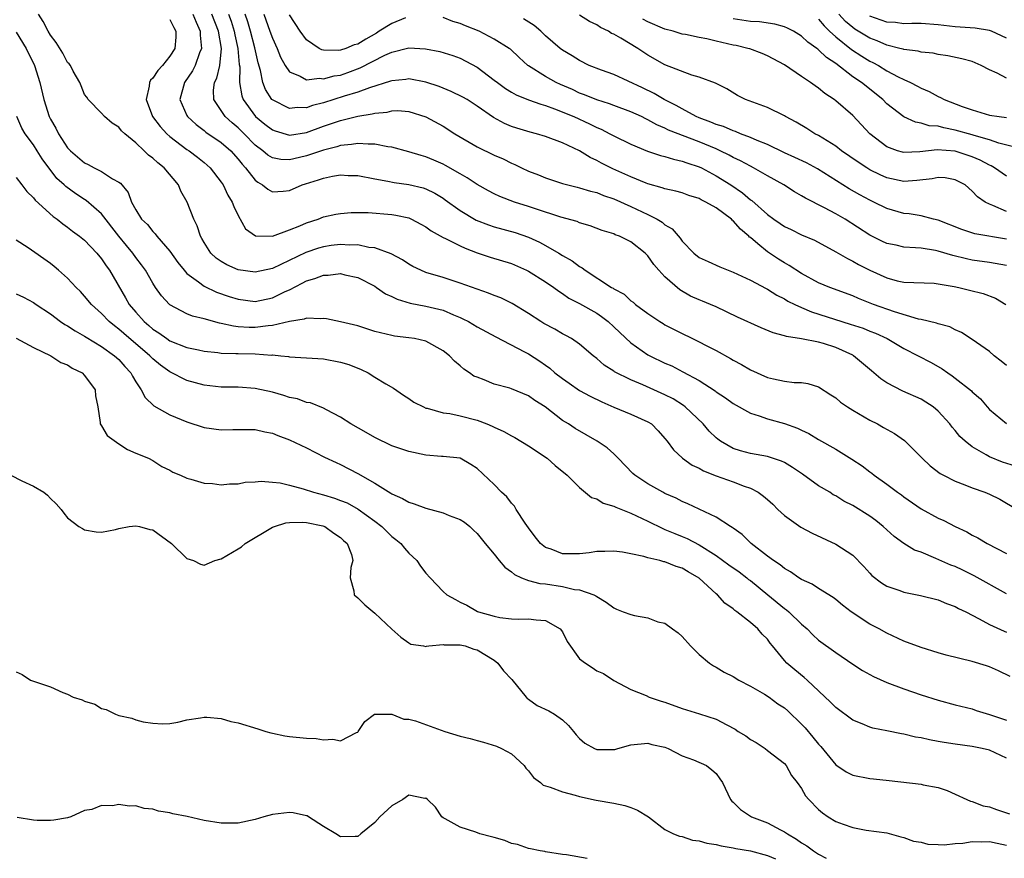
# Model space of a CAD drawing. Units: inches. Extents: x 2595000 to 2598000, y 1506000 to 1509000.
# Drawn here: x 2595425 to 2595541, y 1506054 to 1506152 of the extents above; entities that cross this region are included whole.
import ezdxf

# ---------------------------------------------------------------- set-up
doc = ezdxf.new("R2010")
doc.units = ezdxf.units.IN
doc.header["$MEASUREMENT"] = 0
doc.layers.add('LD25951506_2ft', color=111, linetype='Continuous')

msp = doc.modelspace()

# ---------------------------------------------------------------- linework, layer by layer
at = {"layer": 'LD25951506_2ft'}
for points, elevation in [([(2595541, 1506085.09), (2595537.22, 1506087.22), (2595535.88, 1506087.88), (2595535, 1506088.29), (2595534.48, 1506088.48), (2595532.74, 1506089.26), (2595531, 1506089.97), (2595530.24, 1506090.24), (2595529, 1506091), (2595527.84, 1506091.84), (2595526.57, 1506093), (2595525.69, 1506093.69), (2595525, 1506094.19), (2595523, 1506095.45), (2595521.97, 1506095.97), (2595521, 1506096.59), (2595520.72, 1506096.72), (2595520.3, 1506097), (2595519, 1506097.77), (2595517.11, 1506099.11), (2595515.92, 1506099.92), (2595515, 1506100.49), (2595514.66, 1506100.66), (2595513, 1506101.2), (2595511, 1506101.54), (2595509.86, 1506101.86), (2595509, 1506102.13), (2595507.49, 1506103), (2595507.21, 1506103.21), (2595507, 1506103.38), (2595506.17, 1506104.17), (2595505.46, 1506105), (2595503.38, 1506107), (2595503.17, 1506107.17), (2595501.94, 1506107.94), (2595501, 1506108.43), (2595498.41, 1506109.59), (2595497, 1506110.16), (2595495.1, 1506111.1), (2595495, 1506111.18), (2595493.89, 1506111.89), (2595493, 1506112.67), (2595492.59, 1506113), (2595491, 1506114.35), (2595490.05, 1506115), (2595489.38, 1506115.38), (2595489, 1506115.56), (2595488.09, 1506116.09), (2595486.79, 1506116.79), (2595486.45, 1506117), (2595485, 1506117.96), (2595483.1, 1506119.1), (2595481.76, 1506119.76), (2595481, 1506120.04), (2595480.34, 1506120.34), (2595479, 1506120.78), (2595477, 1506121.51), (2595475, 1506122.15), (2595473, 1506122.75), (2595472.39, 1506123), (2595471.46, 1506123.46), (2595471, 1506123.73), (2595470.24, 1506124.24), (2595468.92, 1506124.92), (2595467, 1506125.62), (2595466.32, 1506125.68), (2595465, 1506125.98), (2595464.04, 1506125.96), (2595463, 1506126.03), (2595461.89, 1506125.89), (2595461, 1506125.76), (2595460.41, 1506125.59), (2595458.91, 1506125.09), (2595455, 1506123.2), (2595453, 1506122.77), (2595451, 1506123.06), (2595449.65, 1506123.65), (2595449, 1506124.03), (2595448.42, 1506124.42), (2595447.79, 1506125), (2595447, 1506126.25), (2595446.74, 1506126.74), (2595446.58, 1506127), (2595446.21, 1506128.21), (2595445.81, 1506129), (2595445.01, 1506131), (2595444.29, 1506132.29), (2595443.99, 1506133), (2595442.34, 1506135), (2595441.58, 1506135.58), (2595441, 1506136.13), (2595440.5, 1506136.5), (2595440, 1506137), (2595439, 1506137.94), (2595437.7, 1506139), (2595437.34, 1506139.34), (2595437, 1506139.78), (2595436.23, 1506140.23), (2595435.33, 1506141), (2595435, 1506141.39), (2595433.41, 1506143), (2595433.27, 1506143.27), (2595433, 1506143.61), (2595432.61, 1506144.61), (2595432.43, 1506145), (2595431.68, 1506146.32), (2595431.34, 1506147), (2595431.2, 1506147.2), (2595431, 1506147.35), (2595430.44, 1506148.44), (2595429.68, 1506149.68), (2595429, 1506150.53), (2595428.73, 1506151), (2595428.14, 1506152.14), (2595427.6, 1506153)], 8202), ([(2595443, 1506152.38), (2595443.45, 1506151.45), (2595443.7, 1506151), (2595443.69, 1506150.31), (2595443.58, 1506149), (2595443, 1506148.08), (2595442.12, 1506147), (2595441.59, 1506146.41), (2595441, 1506145.51), (2595440.73, 1506145.27), (2595440.61, 1506145), (2595440.55, 1506144.56), (2595440.2, 1506143), (2595440.97, 1506141), (2595441.84, 1506139.84), (2595442.64, 1506139), (2595443, 1506138.68), (2595445, 1506137.17), (2595445.26, 1506137), (2595446.24, 1506136.24), (2595447, 1506135.62), (2595447.71, 1506135), (2595449, 1506133.32), (2595449.22, 1506133), (2595449.79, 1506131.79), (2595450.3, 1506131), (2595450.48, 1506130.48), (2595451, 1506129.41), (2595451.87, 1506127.87), (2595453.02, 1506127.02), (2595455, 1506127), (2595457, 1506127.73), (2595458.22, 1506128.22), (2595459, 1506128.56), (2595460.36, 1506129), (2595461, 1506129.25), (2595462.43, 1506129.57), (2595463, 1506129.67), (2595464.23, 1506129.77), (2595466.24, 1506129.76), (2595469, 1506129.53), (2595469.47, 1506129.47), (2595471, 1506129.13), (2595471.29, 1506129), (2595472.41, 1506128.41), (2595473, 1506128.08), (2595473.61, 1506127.61), (2595475, 1506126.84), (2595475.29, 1506126.71), (2595477, 1506125.85), (2595477.58, 1506125.58), (2595479, 1506125.06), (2595480.53, 1506124.53), (2595483, 1506123.78), (2595484.77, 1506123), (2595485, 1506122.89), (2595487, 1506121.64), (2595487.97, 1506121), (2595488.56, 1506120.56), (2595489, 1506120.29), (2595489.75, 1506119.75), (2595491, 1506119.12), (2595493, 1506117.98), (2595493.58, 1506117.58), (2595494.33, 1506117), (2595495, 1506116.39), (2595495.71, 1506115.71), (2595497, 1506114.51), (2595499, 1506113.11), (2595499.21, 1506113), (2595501, 1506112.14), (2595501.8, 1506111.8), (2595503.11, 1506111.11), (2595505, 1506110.08), (2595506.88, 1506108.88), (2595507, 1506108.77), (2595508.08, 1506108.08), (2595509, 1506107.39), (2595511, 1506106.26), (2595512.04, 1506105.96), (2595513, 1506105.61), (2595515, 1506105.05), (2595516.51, 1506104.51), (2595517, 1506104.26), (2595517.87, 1506103.87), (2595519, 1506103.2), (2595521, 1506102.05), (2595522.88, 1506100.88), (2595524.09, 1506100.09), (2595525, 1506099.39), (2595525.23, 1506099.23), (2595525.52, 1506099), (2595527, 1506097.97), (2595528.25, 1506097), (2595528.7, 1506096.7), (2595529, 1506096.46), (2595531, 1506095.08), (2595533, 1506093.98), (2595533.68, 1506093.68), (2595535, 1506092.99), (2595536.36, 1506092.36), (2595537, 1506091.99), (2595537.65, 1506091.65), (2595538.73, 1506091), (2595541, 1506089.83)], 8200), ([(2595445.7, 1506153), (2595446.06, 1506152.06), (2595446.56, 1506151), (2595446.56, 1506150.56), (2595446.71, 1506149), (2595446.48, 1506148.48), (2595445.95, 1506147), (2595445.64, 1506146.36), (2595444.69, 1506145), (2595444.18, 1506143), (2595445, 1506141.12), (2595445.06, 1506141), (2595446.06, 1506140.06), (2595447, 1506139.37), (2595447.2, 1506139.2), (2595449, 1506137.97), (2595450.12, 1506137), (2595451, 1506136.02), (2595451.45, 1506135.45), (2595451.86, 1506135), (2595453, 1506133.56), (2595453.31, 1506133.31), (2595453.86, 1506133), (2595454.49, 1506132.49), (2595455, 1506132.21), (2595456.28, 1506132.28), (2595457, 1506132.34), (2595458.48, 1506133), (2595458.87, 1506133.13), (2595460.41, 1506133.59), (2595461, 1506133.81), (2595462.03, 1506134.03), (2595463, 1506134.17), (2595463.88, 1506134.12), (2595465, 1506134.1), (2595467, 1506133.73), (2595468.54, 1506133.46), (2595469.29, 1506133.29), (2595471, 1506133.06), (2595472.65, 1506132.65), (2595473, 1506132.54), (2595474.03, 1506132.03), (2595475, 1506131.44), (2595475.26, 1506131.26), (2595477, 1506129.99), (2595478.89, 1506128.89), (2595480.33, 1506128.33), (2595481, 1506128.11), (2595483.43, 1506127.43), (2595485, 1506126.89), (2595486.29, 1506126.29), (2595487, 1506125.9), (2595488.56, 1506125), (2595489, 1506124.73), (2595490.11, 1506124.11), (2595491, 1506123.43), (2595491.28, 1506123.28), (2595491.64, 1506123), (2595494.74, 1506121), (2595494.91, 1506120.91), (2595495, 1506120.84), (2595496.2, 1506120.2), (2595497, 1506119.44), (2595497.26, 1506119.26), (2595497.56, 1506119), (2595499, 1506117.93), (2595500.39, 1506117), (2595500.77, 1506116.77), (2595501, 1506116.63), (2595502.07, 1506116.07), (2595505, 1506114.62), (2595505.81, 1506114.19), (2595507, 1506113.59), (2595508.67, 1506112.67), (2595509, 1506112.47), (2595509.97, 1506111.97), (2595511, 1506111.36), (2595513, 1506110.46), (2595513.71, 1506110.29), (2595515, 1506110.02), (2595516.13, 1506109.87), (2595517, 1506109.85), (2595517.75, 1506109.75), (2595519, 1506109.34), (2595520.44, 1506108.43), (2595521, 1506108.06), (2595521.57, 1506107.57), (2595522.39, 1506107), (2595523, 1506106.62), (2595525, 1506105.46), (2595525.88, 1506105), (2595526.6, 1506104.6), (2595527.87, 1506103.87), (2595529.05, 1506103.05), (2595531.12, 1506101), (2595532.08, 1506100.08), (2595533.22, 1506099.22), (2595533.61, 1506099), (2595535, 1506098.29), (2595536.13, 1506097.87), (2595537, 1506097.51), (2595538.49, 1506097), (2595539, 1506096.8), (2595540.21, 1506096.21), (2595542.27, 1506095)], 8198), ([(2595542.07, 1506100.07), (2595540.54, 1506100.54), (2595539, 1506101.14), (2595538.62, 1506101.38), (2595537, 1506102.33), (2595536.15, 1506103), (2595535.55, 1506103.55), (2595535, 1506104.25), (2595534.63, 1506104.63), (2595534.36, 1506105), (2595533, 1506106.52), (2595532.41, 1506107), (2595531.55, 1506107.55), (2595531, 1506107.89), (2595528.85, 1506108.85), (2595527, 1506109.82), (2595526.29, 1506110.29), (2595525.47, 1506111), (2595525.21, 1506111.21), (2595523.09, 1506113), (2595523, 1506113.05), (2595521, 1506113.97), (2595519.58, 1506114.42), (2595519, 1506114.59), (2595517.01, 1506114.99), (2595515.24, 1506115.24), (2595515, 1506115.34), (2595513.67, 1506115.67), (2595512.26, 1506116.26), (2595509.51, 1506117.51), (2595507, 1506118.71), (2595506.35, 1506119), (2595505.39, 1506119.39), (2595505, 1506119.54), (2595503.99, 1506119.99), (2595502.72, 1506120.72), (2595501, 1506122.24), (2595500.28, 1506123), (2595499.69, 1506123.69), (2595499, 1506124.7), (2595498.69, 1506125), (2595497, 1506126.35), (2595495.67, 1506127), (2595495.17, 1506127.17), (2595495, 1506127.26), (2595493.65, 1506127.65), (2595492.22, 1506128.22), (2595491, 1506128.57), (2595490.71, 1506128.71), (2595488.78, 1506129.22), (2595485.81, 1506130.19), (2595485, 1506130.47), (2595483.36, 1506131), (2595481.65, 1506131.65), (2595481, 1506131.96), (2595480.32, 1506132.32), (2595479, 1506133.06), (2595477.84, 1506133.84), (2595477, 1506134.31), (2595475.29, 1506135.29), (2595475, 1506135.44), (2595473.91, 1506135.91), (2595473, 1506136.28), (2595472.43, 1506136.43), (2595471, 1506136.86), (2595469, 1506137.42), (2595468.53, 1506137.47), (2595467, 1506137.79), (2595466.24, 1506137.76), (2595465, 1506137.86), (2595464.28, 1506137.72), (2595463, 1506137.62), (2595462.54, 1506137.46), (2595461, 1506137.08), (2595459, 1506136.4), (2595458.2, 1506136.2), (2595457, 1506135.94), (2595455.98, 1506135.98), (2595455, 1506136.17), (2595454.48, 1506136.48), (2595453.88, 1506137), (2595453, 1506137.67), (2595451.69, 1506139), (2595451, 1506139.68), (2595450.28, 1506140.28), (2595449.47, 1506141), (2595448.13, 1506143), (2595448.12, 1506144.12), (2595448.24, 1506145), (2595448.49, 1506145.51), (2595448.83, 1506147), (2595449.03, 1506149), (2595448.69, 1506151), (2595447.92, 1506153)], 8196), ([(2595449.88, 1506153), (2595450.18, 1506152.18), (2595450.54, 1506151), (2595450.6, 1506150.6), (2595450.97, 1506149), (2595451.12, 1506147.12), (2595451.18, 1506146.82), (2595451.17, 1506145), (2595451.43, 1506143.43), (2595451.59, 1506143), (2595453.03, 1506141.03), (2595454.12, 1506140.12), (2595455, 1506139.44), (2595455.32, 1506139.32), (2595457, 1506138.83), (2595459, 1506139.14), (2595461, 1506139.87), (2595463, 1506140.55), (2595465, 1506141.04), (2595466.69, 1506141.31), (2595467, 1506141.4), (2595468.46, 1506141.54), (2595469, 1506141.69), (2595469.71, 1506141.71), (2595471, 1506141.6), (2595472.97, 1506140.97), (2595475, 1506139.87), (2595476.37, 1506139), (2595479, 1506137.46), (2595481, 1506136.48), (2595482.04, 1506136.04), (2595483, 1506135.56), (2595483.4, 1506135.4), (2595484.2, 1506135), (2595485, 1506134.62), (2595486.17, 1506134.17), (2595487, 1506133.83), (2595489, 1506133.17), (2595489.6, 1506133), (2595490.72, 1506132.72), (2595491, 1506132.67), (2595492.27, 1506132.27), (2595493, 1506132.11), (2595493.78, 1506131.78), (2595495, 1506131.38), (2595497, 1506130.48), (2595499, 1506129.54), (2595500.07, 1506129), (2595500.65, 1506128.65), (2595501, 1506128.33), (2595501.84, 1506127.84), (2595502.77, 1506126.77), (2595503, 1506126.42), (2595504.37, 1506125), (2595505, 1506124.49), (2595506.04, 1506124.04), (2595507.41, 1506123.41), (2595508.42, 1506123), (2595509, 1506122.8), (2595511, 1506121.86), (2595512.86, 1506120.86), (2595513, 1506120.79), (2595514.09, 1506120.09), (2595515, 1506119.66), (2595515.4, 1506119.4), (2595516.2, 1506119), (2595517, 1506118.63), (2595518.15, 1506118.15), (2595522.71, 1506116.71), (2595524.22, 1506116.22), (2595525, 1506115.89), (2595525.65, 1506115.65), (2595527.04, 1506115), (2595529, 1506113.84), (2595530.67, 1506113), (2595532.2, 1506112.2), (2595533.48, 1506111.48), (2595534.12, 1506111), (2595534.65, 1506110.65), (2595535, 1506110.36), (2595536.9, 1506108.9), (2595537, 1506108.77), (2595537.96, 1506107.96), (2595538.74, 1506107), (2595539, 1506106.71), (2595541, 1506105.06)], 8194), ([(2595541, 1506111.84), (2595540.37, 1506112.37), (2595539.57, 1506113), (2595539, 1506113.5), (2595537, 1506114.9), (2595535.72, 1506115.72), (2595535, 1506116.04), (2595534.37, 1506116.37), (2595533, 1506116.74), (2595532.82, 1506116.82), (2595531, 1506117.25), (2595530.71, 1506117.29), (2595527.87, 1506118.13), (2595525.42, 1506119), (2595523.69, 1506119.69), (2595523, 1506120), (2595520.3, 1506121), (2595519, 1506121.54), (2595517, 1506122.61), (2595515.56, 1506123.56), (2595515, 1506123.86), (2595514.3, 1506124.3), (2595513, 1506125.17), (2595511.89, 1506126.11), (2595511, 1506126.84), (2595510.9, 1506126.9), (2595510.82, 1506127), (2595509.83, 1506127.83), (2595509, 1506128.81), (2595508.88, 1506128.88), (2595508.78, 1506129), (2595507, 1506130.3), (2595505.79, 1506131), (2595505.25, 1506131.25), (2595505, 1506131.4), (2595503.78, 1506131.78), (2595503, 1506132.06), (2595502.28, 1506132.28), (2595501, 1506132.56), (2595500.68, 1506132.68), (2595499, 1506133.14), (2595498.78, 1506133.22), (2595497, 1506133.94), (2595494.89, 1506134.89), (2595493.56, 1506135.56), (2595493, 1506135.88), (2595492.23, 1506136.23), (2595491, 1506137.01), (2595489, 1506137.92), (2595487, 1506138.68), (2595485.95, 1506139), (2595485.19, 1506139.19), (2595483.64, 1506139.64), (2595483, 1506139.86), (2595482.19, 1506140.19), (2595480.91, 1506140.91), (2595479, 1506142.24), (2595477.81, 1506143), (2595477.3, 1506143.3), (2595475.96, 1506143.96), (2595474.53, 1506144.53), (2595473, 1506145.04), (2595471, 1506145.41), (2595470.64, 1506145.36), (2595469, 1506145.21), (2595468.85, 1506145.15), (2595466.39, 1506144.39), (2595465, 1506143.88), (2595463.41, 1506143.41), (2595461, 1506142.63), (2595459.7, 1506142.3), (2595459, 1506142.05), (2595457.94, 1506142.06), (2595457, 1506141.96), (2595455, 1506142.95), (2595454.95, 1506143), (2595454.18, 1506144.19), (2595453.88, 1506145), (2595453.6, 1506146.4), (2595453.32, 1506147.32), (2595452.93, 1506149.07), (2595452.43, 1506151), (2595452.11, 1506152.11), (2595451.81, 1506153)], 8192), ([(2595453.99, 1506153), (2595454.72, 1506151), (2595455, 1506150.19), (2595455.57, 1506149), (2595455.97, 1506147.97), (2595456.5, 1506147), (2595457, 1506146.25), (2595458.26, 1506145.74), (2595459, 1506145.3), (2595460.51, 1506145.49), (2595461, 1506145.42), (2595462.23, 1506145.77), (2595463, 1506145.87), (2595463.84, 1506146.16), (2595465.3, 1506146.7), (2595468.19, 1506148.19), (2595469, 1506148.56), (2595471, 1506149.04), (2595472.96, 1506148.96), (2595474.64, 1506148.64), (2595476.15, 1506148.15), (2595477, 1506147.83), (2595479, 1506146.78), (2595481, 1506145.29), (2595481.36, 1506145), (2595482.31, 1506144.31), (2595483, 1506143.88), (2595483.55, 1506143.55), (2595485, 1506142.98), (2595486.45, 1506142.45), (2595487, 1506142.31), (2595488.07, 1506141.93), (2595490.32, 1506141), (2595492.15, 1506140.15), (2595493, 1506139.73), (2595493.52, 1506139.52), (2595494.54, 1506139), (2595495, 1506138.74), (2595497, 1506137.78), (2595498.97, 1506136.97), (2595500.46, 1506136.46), (2595501, 1506136.32), (2595502, 1506136), (2595503, 1506135.79), (2595503.57, 1506135.57), (2595505, 1506135.14), (2595505.29, 1506135), (2595507, 1506134.08), (2595508.7, 1506133), (2595510.07, 1506132.07), (2595511, 1506131.27), (2595511.17, 1506131.17), (2595513, 1506129.55), (2595513.76, 1506129), (2595514.5, 1506128.5), (2595515, 1506128.13), (2595515.77, 1506127.77), (2595517, 1506127.16), (2595518.52, 1506126.52), (2595521, 1506125.18), (2595522.37, 1506124.37), (2595523, 1506124.09), (2595523.69, 1506123.69), (2595525, 1506123.02), (2595527, 1506122.1), (2595528.22, 1506121.78), (2595529, 1506121.61), (2595532.52, 1506121.48), (2595533, 1506121.43), (2595534.89, 1506121.11), (2595535.42, 1506121), (2595536.69, 1506120.69), (2595538.28, 1506120.28), (2595539.72, 1506119.72), (2595540.94, 1506119)], 8190), ([(2595470.59, 1506152.59), (2595469, 1506151.92), (2595467.51, 1506151), (2595467.21, 1506150.79), (2595465.94, 1506150.06), (2595465, 1506149.49), (2595464.59, 1506149.41), (2595463.62, 1506149), (2595463, 1506148.79), (2595462.75, 1506148.75), (2595461, 1506148.78), (2595460.81, 1506148.81), (2595460.49, 1506149), (2595459, 1506150), (2595458.26, 1506151), (2595457, 1506152.93)], 8188), ([(2595541, 1506123.56), (2595539, 1506123.92), (2595537, 1506124.2), (2595536.33, 1506124.33), (2595534.72, 1506124.72), (2595533, 1506125.25), (2595532.69, 1506125.31), (2595531, 1506125.58), (2595530.35, 1506125.65), (2595529, 1506125.71), (2595528.07, 1506125.93), (2595527, 1506126.14), (2595526.41, 1506126.41), (2595525, 1506127.13), (2595522.09, 1506129), (2595521, 1506129.63), (2595519.68, 1506130.32), (2595517.45, 1506131.45), (2595517, 1506131.74), (2595516.18, 1506132.18), (2595514.92, 1506133), (2595513, 1506134.06), (2595511.36, 1506135), (2595511, 1506135.18), (2595509.83, 1506135.83), (2595509, 1506136.21), (2595508.5, 1506136.5), (2595507.48, 1506137), (2595507, 1506137.22), (2595505, 1506138.05), (2595501.42, 1506139.42), (2595501, 1506139.64), (2595500.04, 1506140.04), (2595499, 1506140.63), (2595498.74, 1506140.74), (2595498.23, 1506141), (2595497, 1506141.57), (2595495, 1506142.29), (2595494.49, 1506142.49), (2595493, 1506142.95), (2595491.57, 1506143.57), (2595491, 1506143.76), (2595490.16, 1506144.16), (2595488.76, 1506144.76), (2595488.27, 1506145), (2595487, 1506145.7), (2595485, 1506146.94), (2595484.92, 1506147), (2595483.92, 1506147.92), (2595482.89, 1506148.89), (2595482.76, 1506149), (2595481, 1506150.09), (2595479.23, 1506151), (2595477.64, 1506151.64), (2595477, 1506151.91), (2595476.15, 1506152.15), (2595475, 1506152.61)], 8188), ([(2595541, 1506126.63), (2595537.29, 1506127.29), (2595535.77, 1506127.77), (2595533, 1506128.88), (2595532.45, 1506129), (2595531, 1506129.37), (2595529.6, 1506129.6), (2595529, 1506129.64), (2595527, 1506130.23), (2595525.46, 1506131), (2595525, 1506131.21), (2595523.83, 1506131.83), (2595522.56, 1506132.56), (2595521.83, 1506133), (2595518.87, 1506134.87), (2595517.57, 1506135.57), (2595516.22, 1506136.22), (2595515, 1506136.76), (2595513, 1506137.73), (2595511.79, 1506138.21), (2595511, 1506138.57), (2595509.84, 1506139), (2595509.25, 1506139.25), (2595509, 1506139.32), (2595507.84, 1506139.84), (2595507, 1506140.08), (2595506.36, 1506140.36), (2595505, 1506140.86), (2595504.67, 1506141), (2595503, 1506141.9), (2595502.3, 1506142.3), (2595500.91, 1506143), (2595499.72, 1506143.72), (2595498.37, 1506144.37), (2595495, 1506145.92), (2595493.55, 1506146.45), (2595492.13, 1506147), (2595491, 1506147.56), (2595490.14, 1506148.14), (2595489, 1506148.78), (2595488.71, 1506149), (2595487, 1506150.48), (2595486.74, 1506150.74), (2595486.46, 1506151), (2595485.66, 1506151.66), (2595484.44, 1506152.44)], 8186), ([(2595541, 1506129.89), (2595539.41, 1506130.59), (2595539, 1506130.73), (2595538.51, 1506131), (2595537.61, 1506131.61), (2595537, 1506132.29), (2595536.15, 1506133), (2595535, 1506133.61), (2595533.82, 1506133.82), (2595533, 1506133.87), (2595532.29, 1506133.71), (2595530.49, 1506133.51), (2595529, 1506133.42), (2595527, 1506133.83), (2595526.19, 1506134.19), (2595525, 1506134.78), (2595524.64, 1506135), (2595523.65, 1506135.65), (2595521.68, 1506137), (2595521, 1506137.53), (2595519, 1506138.78), (2595518.55, 1506139), (2595517.61, 1506139.61), (2595516.36, 1506140.36), (2595515.13, 1506141), (2595515, 1506141.08), (2595513, 1506142.07), (2595510.43, 1506143), (2595509.48, 1506143.48), (2595508.24, 1506144.24), (2595507, 1506144.88), (2595506.93, 1506144.93), (2595505, 1506145.64), (2595504.13, 1506145.87), (2595501, 1506147.08), (2595499, 1506148.2), (2595498.51, 1506148.51), (2595497.8, 1506149), (2595495.82, 1506150.18), (2595495, 1506150.65), (2595494.75, 1506150.75), (2595494.38, 1506151), (2595493.44, 1506151.44), (2595493, 1506151.74), (2595492.14, 1506152.14), (2595491, 1506152.9)], 8184), ([(2595541, 1506134.01), (2595539.6, 1506135), (2595539.23, 1506135.23), (2595539, 1506135.33), (2595537.92, 1506135.92), (2595537, 1506136.3), (2595535, 1506136.94), (2595532.89, 1506137.11), (2595530.86, 1506136.86), (2595529, 1506136.79), (2595528.83, 1506136.83), (2595528.23, 1506137), (2595527, 1506137.45), (2595524.99, 1506139), (2595523, 1506141.14), (2595521, 1506142.86), (2595520.82, 1506143), (2595519.71, 1506143.71), (2595519, 1506144.33), (2595518.59, 1506144.59), (2595518.04, 1506145), (2595517, 1506145.72), (2595515, 1506147.05), (2595513, 1506148.11), (2595512.39, 1506148.39), (2595510.93, 1506148.93), (2595510.71, 1506149), (2595509.32, 1506149.33), (2595509, 1506149.38), (2595507, 1506149.83), (2595505.9, 1506150.1), (2595505, 1506150.26), (2595503.39, 1506150.61), (2595503, 1506150.67), (2595501.94, 1506151), (2595501, 1506151.25), (2595499, 1506152.09), (2595498.4, 1506152.4)], 8182), ([(2595542.76, 1506137.24), (2595540.12, 1506137.88), (2595539, 1506138.28), (2595537.21, 1506138.79), (2595537, 1506138.86), (2595535, 1506139.43), (2595533.67, 1506139.67), (2595533, 1506139.87), (2595531.94, 1506139.94), (2595531, 1506140.24), (2595530.34, 1506140.34), (2595528.97, 1506140.97), (2595527, 1506142.51), (2595526.52, 1506143), (2595525, 1506144.21), (2595524.55, 1506144.55), (2595524.01, 1506145), (2595523, 1506145.68), (2595521, 1506147.21), (2595519.91, 1506147.91), (2595519, 1506148.83), (2595518.9, 1506148.9), (2595518.78, 1506149), (2595517.73, 1506149.73), (2595517, 1506150.44), (2595516.05, 1506151), (2595515.37, 1506151.37), (2595515, 1506151.53), (2595513.85, 1506151.85), (2595512.09, 1506152.09), (2595511, 1506152.16), (2595509, 1506152.45)], 8180), ([(2595519, 1506152.4), (2595519.63, 1506151.63), (2595520.28, 1506151), (2595521, 1506150.34), (2595522.86, 1506148.86), (2595524.07, 1506148.07), (2595525, 1506147.51), (2595525.35, 1506147.35), (2595526, 1506147), (2595527, 1506146.38), (2595528.33, 1506145.67), (2595529, 1506145.35), (2595529.77, 1506145), (2595530.58, 1506144.58), (2595531, 1506144.34), (2595531.95, 1506143.95), (2595533, 1506143.36), (2595533.26, 1506143.26), (2595533.7, 1506143), (2595535.81, 1506142.19), (2595537, 1506141.78), (2595539, 1506141.19), (2595540.17, 1506141), (2595541, 1506140.89)], 8178), ([(2595541, 1506145.49), (2595539.92, 1506146.08), (2595539, 1506146.48), (2595538.05, 1506147), (2595537, 1506147.45), (2595535.78, 1506147.78), (2595534.12, 1506148.12), (2595533, 1506148.29), (2595532.42, 1506148.42), (2595531, 1506148.56), (2595530.67, 1506148.67), (2595529, 1506148.86), (2595528.9, 1506148.9), (2595528.51, 1506149), (2595527, 1506149.36), (2595525.87, 1506149.87), (2595525, 1506150.19), (2595523.26, 1506151.26), (2595523, 1506151.45), (2595522.16, 1506152.16), (2595521.37, 1506153)], 8176), ([(2595541, 1506150.2), (2595539.26, 1506151), (2595539, 1506151.09), (2595537.35, 1506151.35), (2595535, 1506151.53), (2595533.67, 1506151.67), (2595533, 1506151.76), (2595531, 1506151.9), (2595529.91, 1506151.91), (2595529, 1506151.87), (2595528.01, 1506152.01), (2595527, 1506152.06), (2595526.31, 1506152.31), (2595525, 1506152.77)], 8174), ([(2595425, 1506150.91), (2595426.16, 1506149), (2595427.14, 1506147), (2595427.76, 1506145), (2595428.21, 1506143), (2595428.85, 1506141), (2595429, 1506140.71), (2595429.64, 1506139.64), (2595429.94, 1506139), (2595431, 1506137.36), (2595431.34, 1506137), (2595433, 1506135.57), (2595433.41, 1506135.4), (2595434.14, 1506135), (2595435, 1506134.58), (2595436.27, 1506133.73), (2595437, 1506133.33), (2595437.19, 1506133.19), (2595438.12, 1506132.12), (2595438.51, 1506131), (2595439, 1506130.1), (2595439.68, 1506129), (2595440.36, 1506128.36), (2595441, 1506127.54), (2595441.28, 1506127.28), (2595441.46, 1506127), (2595443, 1506125.23), (2595443.93, 1506123.93), (2595444.67, 1506123), (2595445, 1506122.64), (2595446.34, 1506121.66), (2595447, 1506121.14), (2595448.46, 1506120.46), (2595449.95, 1506119.95), (2595451, 1506119.62), (2595453, 1506119.36), (2595455, 1506119.76), (2595456.5, 1506120.5), (2595457, 1506120.73), (2595458.51, 1506121.49), (2595459, 1506121.77), (2595459.97, 1506122.03), (2595461, 1506122.45), (2595461.55, 1506122.45), (2595463, 1506122.63), (2595463.51, 1506122.49), (2595465, 1506122.16), (2595467, 1506121.13), (2595467.21, 1506121), (2595468.26, 1506120.26), (2595469, 1506119.94), (2595469.62, 1506119.62), (2595471.16, 1506119.16), (2595473, 1506118.81), (2595475, 1506118.32), (2595476.22, 1506117.78), (2595477, 1506117.48), (2595477.33, 1506117.33), (2595477.97, 1506117), (2595479, 1506116.39), (2595481.2, 1506115.2), (2595484.55, 1506113.45), (2595485, 1506113.2), (2595486.35, 1506112.35), (2595487, 1506111.9), (2595487.52, 1506111.52), (2595488.11, 1506111), (2595489, 1506110.32), (2595489.77, 1506109.77), (2595491, 1506108.92), (2595492.25, 1506108.25), (2595493.6, 1506107.6), (2595495, 1506106.99), (2595497, 1506106.16), (2595499, 1506105.26), (2595499.42, 1506105), (2595500.21, 1506104.21), (2595501, 1506103.32), (2595501.25, 1506103), (2595501.99, 1506101.99), (2595503.04, 1506101), (2595504.19, 1506100.19), (2595505, 1506099.81), (2595505.5, 1506099.5), (2595507, 1506098.93), (2595509, 1506098.21), (2595510.27, 1506097.73), (2595511, 1506097.48), (2595511.92, 1506097), (2595512.56, 1506096.56), (2595513, 1506096.15), (2595513.62, 1506095.62), (2595514.23, 1506095), (2595515, 1506094.28), (2595516.92, 1506092.92), (2595518.23, 1506092.23), (2595521, 1506090.93), (2595523, 1506089.62), (2595524.3, 1506088.3), (2595525, 1506087.51), (2595525.25, 1506087.25), (2595526.38, 1506086.38), (2595527, 1506086), (2595528.51, 1506085.49), (2595529, 1506085.31), (2595530.92, 1506084.92), (2595533, 1506084.4), (2595533.98, 1506083.98), (2595535, 1506083.64), (2595535.4, 1506083.4), (2595536.25, 1506083), (2595537.82, 1506082.18), (2595539, 1506081.51), (2595540.72, 1506080.72), (2595541, 1506080.62)], 8204), ([(2595541.43, 1506075.43), (2595540.08, 1506076.08), (2595539, 1506076.54), (2595538.66, 1506076.66), (2595537, 1506077.19), (2595533.93, 1506077.93), (2595533, 1506078.19), (2595531, 1506078.82), (2595529, 1506079.58), (2595527, 1506080.49), (2595526.09, 1506081), (2595525, 1506081.57), (2595522.82, 1506083), (2595521.78, 1506083.78), (2595521, 1506084.45), (2595520.69, 1506084.69), (2595519, 1506085.75), (2595518.24, 1506086.24), (2595517, 1506086.8), (2595516.68, 1506087), (2595515.7, 1506087.7), (2595515, 1506088.07), (2595514.51, 1506088.51), (2595513.7, 1506089), (2595513, 1506089.52), (2595511.09, 1506091), (2595510.04, 1506092.04), (2595509, 1506092.78), (2595508.88, 1506092.88), (2595508.67, 1506093), (2595507, 1506094.09), (2595503.66, 1506095.66), (2595503, 1506095.94), (2595502.3, 1506096.3), (2595501, 1506096.87), (2595500.74, 1506097), (2595499, 1506097.99), (2595497.45, 1506099), (2595497.22, 1506099.22), (2595495.53, 1506101), (2595495, 1506101.51), (2595494.22, 1506102.22), (2595493.06, 1506103), (2595490.49, 1506104.49), (2595489.69, 1506105), (2595489, 1506105.41), (2595486.95, 1506107), (2595485.75, 1506107.75), (2595485, 1506108.29), (2595483, 1506109.12), (2595482.82, 1506109.18), (2595481, 1506109.67), (2595479.81, 1506110.19), (2595479, 1506110.47), (2595478.62, 1506110.62), (2595478.1, 1506111), (2595477.42, 1506111.42), (2595477, 1506111.82), (2595476.34, 1506112.34), (2595475.77, 1506113), (2595475, 1506113.57), (2595473, 1506114.69), (2595471.66, 1506115), (2595471, 1506115.11), (2595469.3, 1506115.3), (2595469, 1506115.35), (2595467.66, 1506115.66), (2595467, 1506115.85), (2595465, 1506116.48), (2595463, 1506116.98), (2595461.33, 1506117.33), (2595461, 1506117.37), (2595460.68, 1506117.32), (2595459, 1506117.39), (2595458.73, 1506117.27), (2595457, 1506117), (2595455, 1506116.52), (2595454.5, 1506116.5), (2595453, 1506116.3), (2595452.3, 1506116.31), (2595451, 1506116.38), (2595450.44, 1506116.44), (2595449, 1506116.77), (2595448.8, 1506116.8), (2595447, 1506117.3), (2595445.64, 1506117.64), (2595445, 1506117.91), (2595443, 1506118.95), (2595442.94, 1506119), (2595442.01, 1506120.01), (2595441.32, 1506121), (2595441, 1506121.49), (2595440.14, 1506123), (2595439.66, 1506123.66), (2595439, 1506124.51), (2595438.66, 1506125), (2595437.9, 1506125.9), (2595437.02, 1506127), (2595435, 1506129.61), (2595433.19, 1506131.19), (2595433, 1506131.3), (2595431.97, 1506131.97), (2595430.8, 1506132.8), (2595430.61, 1506133), (2595429.77, 1506133.77), (2595428.05, 1506136.05), (2595427.46, 1506137), (2595427, 1506137.71), (2595426.03, 1506139), (2595425.65, 1506139.65), (2595425.05, 1506141)], 8206), ([(2595425, 1506133.89), (2595425.66, 1506133), (2595426.25, 1506132.25), (2595427, 1506131.49), (2595427.21, 1506131.21), (2595429.32, 1506129.32), (2595429.79, 1506129), (2595430.45, 1506128.45), (2595431, 1506128.07), (2595431.59, 1506127.59), (2595432.42, 1506127), (2595433, 1506126.53), (2595434.45, 1506125), (2595435, 1506124.34), (2595435.52, 1506123.52), (2595435.91, 1506123), (2595437.79, 1506119.79), (2595438.22, 1506119), (2595439, 1506118.08), (2595439.97, 1506117), (2595440.54, 1506116.54), (2595441, 1506116.12), (2595441.69, 1506115.69), (2595442.62, 1506115), (2595443, 1506114.75), (2595445, 1506113.95), (2595446.33, 1506113.67), (2595447, 1506113.53), (2595448.63, 1506113.37), (2595449, 1506113.31), (2595450.73, 1506113.27), (2595451, 1506113.24), (2595453, 1506113.21), (2595454.92, 1506113.08), (2595455, 1506113.09), (2595456.01, 1506113), (2595456.91, 1506112.91), (2595457, 1506112.88), (2595461, 1506112.62), (2595463, 1506112.26), (2595463.96, 1506111.96), (2595465.39, 1506111.39), (2595466.21, 1506111), (2595467, 1506110.5), (2595468.28, 1506109.72), (2595469.19, 1506109.19), (2595470.36, 1506108.36), (2595471, 1506107.98), (2595471.57, 1506107.57), (2595472.69, 1506107), (2595473, 1506106.87), (2595473.14, 1506106.86), (2595475, 1506106.32), (2595475.78, 1506106.22), (2595477, 1506105.96), (2595479, 1506105.44), (2595480.13, 1506105), (2595480.74, 1506104.74), (2595481, 1506104.61), (2595482.12, 1506104.12), (2595483, 1506103.61), (2595483.41, 1506103.41), (2595485, 1506102.45), (2595487.21, 1506101), (2595488.15, 1506100.15), (2595489.55, 1506099), (2595491, 1506097.56), (2595492.4, 1506096.4), (2595493, 1506096.24), (2595493.74, 1506095.74), (2595495, 1506095.37), (2595495.24, 1506095.24), (2595497, 1506094.56), (2595499, 1506093.62), (2595500.75, 1506092.75), (2595501, 1506092.66), (2595502.16, 1506092.16), (2595503, 1506091.84), (2595503.59, 1506091.59), (2595505, 1506090.86), (2595507, 1506089.59), (2595508.49, 1506088.49), (2595509.68, 1506087.68), (2595510.57, 1506087), (2595510.8, 1506086.8), (2595511, 1506086.67), (2595513.06, 1506085), (2595515, 1506083.4), (2595515.24, 1506083.24), (2595515.52, 1506083), (2595517, 1506081.57), (2595517.64, 1506081), (2595518.32, 1506080.32), (2595519, 1506079.69), (2595521, 1506078.22), (2595523, 1506076.88), (2595524.14, 1506076.14), (2595525.43, 1506075.43), (2595527, 1506074.72), (2595529, 1506073.97), (2595531, 1506073.29), (2595533, 1506072.64), (2595535, 1506072.11), (2595537, 1506071.63), (2595537.46, 1506071.46), (2595539, 1506070.98), (2595541, 1506070.31)], 8208), ([(2595541, 1506065.84), (2595539, 1506066.78), (2595538.17, 1506067), (2595537, 1506067.24), (2595535, 1506067.5), (2595533.7, 1506067.7), (2595533, 1506067.83), (2595531.99, 1506067.99), (2595531, 1506068.24), (2595530.33, 1506068.33), (2595529, 1506068.67), (2595528.7, 1506068.7), (2595527, 1506069.06), (2595525.36, 1506069.36), (2595525, 1506069.49), (2595524.11, 1506069.89), (2595523, 1506070.32), (2595521, 1506071.79), (2595520.41, 1506072.41), (2595517.67, 1506075), (2595517.31, 1506075.31), (2595516.2, 1506076.2), (2595515.27, 1506077), (2595515, 1506077.29), (2595513.61, 1506079), (2595513.32, 1506079.32), (2595513, 1506079.78), (2595512.39, 1506080.39), (2595511.87, 1506081), (2595511, 1506081.75), (2595509.43, 1506083), (2595509.17, 1506083.17), (2595509, 1506083.34), (2595508.03, 1506084.03), (2595507.15, 1506085), (2595507, 1506085.12), (2595505, 1506086.96), (2595503.7, 1506087.7), (2595503, 1506088.13), (2595502.31, 1506088.31), (2595501, 1506088.85), (2595500.86, 1506088.86), (2595500.38, 1506089), (2595499, 1506089.32), (2595498.53, 1506089.47), (2595497, 1506089.79), (2595496.03, 1506089.97), (2595495, 1506090.12), (2595493.94, 1506090.06), (2595493, 1506090.05), (2595492.1, 1506089.9), (2595491, 1506089.78), (2595489, 1506089.81), (2595487.68, 1506090.32), (2595487, 1506090.55), (2595486.4, 1506091), (2595485.78, 1506091.78), (2595485, 1506092.82), (2595484.62, 1506093.38), (2595483.57, 1506095), (2595483.36, 1506095.36), (2595483, 1506095.73), (2595482.47, 1506096.47), (2595481.85, 1506097), (2595481, 1506097.92), (2595479, 1506099.8), (2595478.27, 1506100.27), (2595477.01, 1506101), (2595475, 1506101.19), (2595474.8, 1506101.2), (2595473, 1506101.34), (2595471, 1506101.77), (2595469, 1506102.44), (2595467, 1506103.4), (2595465.99, 1506103.99), (2595464.19, 1506105), (2595463, 1506105.81), (2595461.36, 1506106.64), (2595461, 1506106.84), (2595459.46, 1506107.46), (2595459, 1506107.53), (2595457.93, 1506107.93), (2595457, 1506108.12), (2595456.34, 1506108.34), (2595455, 1506108.72), (2595453, 1506109.16), (2595451, 1506109.3), (2595449, 1506109.32), (2595447, 1506109.54), (2595445, 1506110.09), (2595443, 1506111.09), (2595441.88, 1506111.88), (2595441, 1506112.62), (2595440.81, 1506112.81), (2595440.64, 1506113), (2595437.59, 1506115.59), (2595437, 1506116.12), (2595436.49, 1506116.49), (2595435.87, 1506117), (2595435, 1506117.93), (2595433.8, 1506119), (2595433, 1506119.99), (2595432.51, 1506120.51), (2595432.02, 1506121), (2595431, 1506122.08), (2595429.96, 1506123), (2595429.44, 1506123.44), (2595429, 1506123.78), (2595426.38, 1506125.62), (2595425, 1506126.54)], 8210), ([(2595425, 1506120.26), (2595425.85, 1506119.85), (2595427, 1506119.23), (2595427.32, 1506119), (2595429, 1506117.9), (2595430.19, 1506117), (2595430.67, 1506116.67), (2595431, 1506116.5), (2595431.9, 1506115.9), (2595433, 1506115.3), (2595433.18, 1506115.18), (2595435, 1506114.08), (2595436.52, 1506113), (2595437, 1506112.55), (2595437.72, 1506111.73), (2595438.42, 1506111), (2595438.61, 1506110.61), (2595439, 1506109.95), (2595439.64, 1506109), (2595440.08, 1506108.09), (2595441.11, 1506107.11), (2595443, 1506106.09), (2595445, 1506105.26), (2595447, 1506104.6), (2595449, 1506104.32), (2595450.37, 1506104.37), (2595453, 1506104.35), (2595454.1, 1506104.1), (2595455, 1506103.92), (2595455.65, 1506103.65), (2595457, 1506103.16), (2595459, 1506102.19), (2595461.12, 1506101.12), (2595462.48, 1506100.48), (2595463, 1506100.26), (2595465, 1506099.22), (2595467, 1506098.05), (2595468.89, 1506096.89), (2595469, 1506096.81), (2595470.26, 1506096.26), (2595471, 1506095.83), (2595471.63, 1506095.63), (2595473, 1506095.13), (2595475, 1506094.59), (2595475.71, 1506094.29), (2595477, 1506093.82), (2595477.5, 1506093.5), (2595478.13, 1506093), (2595478.57, 1506092.57), (2595479, 1506092.19), (2595479.92, 1506091), (2595481, 1506089.76), (2595481.59, 1506089), (2595482.23, 1506088.23), (2595483, 1506087.67), (2595483.37, 1506087.37), (2595484.18, 1506087), (2595485, 1506086.68), (2595486.33, 1506086.33), (2595487, 1506086.26), (2595489, 1506085.95), (2595490.38, 1506085.62), (2595491, 1506085.56), (2595492.67, 1506085), (2595492.89, 1506084.89), (2595493, 1506084.79), (2595494.12, 1506084.12), (2595495, 1506083.45), (2595495.31, 1506083.31), (2595496.09, 1506083), (2595497, 1506082.68), (2595497.43, 1506082.57), (2595499, 1506082.29), (2595500.16, 1506081.84), (2595501, 1506081.66), (2595501.89, 1506081), (2595502.55, 1506080.55), (2595503, 1506080.09), (2595504, 1506079), (2595505, 1506078.02), (2595506.21, 1506077), (2595506.68, 1506076.68), (2595507, 1506076.52), (2595507.95, 1506075.95), (2595509, 1506075.42), (2595509.66, 1506075), (2595511, 1506074.3), (2595512.65, 1506073.35), (2595513.21, 1506073), (2595514.23, 1506072.23), (2595515, 1506071.74), (2595515.39, 1506071.39), (2595517, 1506069.86), (2595517.41, 1506069.41), (2595518.33, 1506068.33), (2595519, 1506067.49), (2595519.24, 1506067.24), (2595521, 1506065.09), (2595522.24, 1506064.24), (2595523, 1506063.85), (2595525, 1506063.46), (2595525.44, 1506063.44), (2595527.26, 1506063.26), (2595531, 1506062.82), (2595531.26, 1506062.74), (2595533, 1506062.43), (2595534.07, 1506062.07), (2595535, 1506061.66), (2595536.35, 1506061), (2595536.81, 1506060.81), (2595537, 1506060.77), (2595538.28, 1506060.28), (2595539, 1506060.14), (2595539.84, 1506059.84), (2595541.35, 1506059.35)], 8212), ([(2595425, 1506115.06), (2595427, 1506113.95), (2595429.06, 1506113), (2595430.22, 1506112.22), (2595431, 1506111.91), (2595431.54, 1506111.54), (2595432.7, 1506111), (2595433, 1506110.69), (2595434.25, 1506109), (2595434.28, 1506108.28), (2595434.56, 1506107), (2595434.84, 1506105.16), (2595434.83, 1506105), (2595434.89, 1506104.89), (2595435, 1506104.78), (2595435.64, 1506103.64), (2595437, 1506102.69), (2595438.03, 1506102.03), (2595439, 1506101.6), (2595440.49, 1506101), (2595441, 1506100.72), (2595442.04, 1506100.04), (2595443, 1506099.58), (2595443.35, 1506099.35), (2595444.25, 1506099), (2595445, 1506098.65), (2595445.46, 1506098.54), (2595447, 1506098.06), (2595447.97, 1506098.03), (2595449, 1506097.88), (2595449.99, 1506098.01), (2595451, 1506098), (2595451.8, 1506098.2), (2595453, 1506098.21), (2595453.69, 1506098.31), (2595455, 1506098.2), (2595455.9, 1506098.1), (2595457, 1506097.84), (2595458.6, 1506097.4), (2595459.83, 1506097), (2595461, 1506096.69), (2595462.3, 1506096.3), (2595463, 1506096.05), (2595463.75, 1506095.75), (2595465.04, 1506095.04), (2595467, 1506093.61), (2595467.81, 1506093), (2595469, 1506091.82), (2595469.48, 1506091.48), (2595470.04, 1506091), (2595470.47, 1506090.46), (2595471, 1506089.86), (2595471.91, 1506089), (2595472.36, 1506088.36), (2595473, 1506087.53), (2595473.47, 1506087), (2595475, 1506085.37), (2595475.44, 1506085), (2595476.46, 1506084.46), (2595477, 1506084.14), (2595477.77, 1506083.77), (2595479.04, 1506083.04), (2595479.16, 1506083), (2595481, 1506082.51), (2595481.65, 1506082.35), (2595483, 1506082.19), (2595483.86, 1506082.14), (2595485, 1506082.18), (2595485.92, 1506082.08), (2595487, 1506082), (2595488.73, 1506081), (2595489, 1506080.65), (2595489.53, 1506079.53), (2595491, 1506077.49), (2595491.67, 1506077), (2595492.48, 1506076.48), (2595493, 1506076.1), (2595493.78, 1506075.78), (2595495, 1506074.97), (2595497, 1506073.89), (2595498.81, 1506073.19), (2595499.16, 1506073), (2595500.54, 1506072.54), (2595501, 1506072.41), (2595503, 1506071.67), (2595505.06, 1506071.06), (2595507, 1506070.43), (2595508.25, 1506069.75), (2595509.24, 1506069.24), (2595509.59, 1506069), (2595510.48, 1506068.48), (2595511, 1506068.06), (2595511.68, 1506067.68), (2595512.72, 1506067), (2595513, 1506066.77), (2595515, 1506065.22), (2595515.2, 1506065), (2595515.84, 1506063.84), (2595516.49, 1506063), (2595517, 1506062.3), (2595517.46, 1506061.46), (2595517.86, 1506061), (2595519, 1506059.84), (2595519.44, 1506059.44), (2595520.1, 1506059), (2595521, 1506058.46), (2595521.87, 1506058.13), (2595523, 1506057.73), (2595524.56, 1506057.44), (2595527, 1506057.1), (2595528.65, 1506056.65), (2595529, 1506056.57), (2595530.13, 1506056.13), (2595531, 1506056.01), (2595531.78, 1506055.78), (2595533, 1506055.76), (2595533.71, 1506055.71), (2595535, 1506055.85), (2595535.89, 1506055.89), (2595537, 1506056.08), (2595538.06, 1506056.06), (2595539, 1506056.09), (2595539.91, 1506055.91), (2595541, 1506055.65)], 8214), ([(2595424.35, 1506099), (2595425.65, 1506098.35), (2595427, 1506097.73), (2595428.21, 1506097), (2595428.66, 1506096.66), (2595429, 1506096.26), (2595429.66, 1506095.66), (2595430.25, 1506095), (2595430.56, 1506094.56), (2595431, 1506094.02), (2595432.33, 1506093), (2595432.74, 1506092.74), (2595433, 1506092.62), (2595434.35, 1506092.35), (2595435, 1506092.33), (2595436.63, 1506092.63), (2595437, 1506092.76), (2595438.22, 1506093), (2595439, 1506093.09), (2595439.45, 1506093), (2595440.66, 1506092.66), (2595441, 1506092.6), (2595443.17, 1506091), (2595445, 1506089.23), (2595445.77, 1506089), (2595446.6, 1506088.6), (2595447, 1506088.45), (2595448.26, 1506089), (2595449, 1506089.19), (2595451, 1506090.38), (2595451.37, 1506090.63), (2595451.81, 1506091), (2595455, 1506092.9), (2595455.24, 1506093), (2595456.57, 1506093.43), (2595457, 1506093.48), (2595458.48, 1506093.52), (2595459, 1506093.46), (2595460.93, 1506093.07), (2595461.13, 1506093), (2595462.2, 1506092.2), (2595463, 1506091.71), (2595463.35, 1506091.35), (2595463.78, 1506091), (2595464.29, 1506089.71), (2595464.44, 1506089), (2595464.21, 1506088.21), (2595464.11, 1506087), (2595464.53, 1506085.47), (2595464.6, 1506085), (2595465, 1506084.64), (2595465.82, 1506083.82), (2595467, 1506082.86), (2595469, 1506080.98), (2595470.05, 1506080.05), (2595471, 1506079.35), (2595471.23, 1506079.23), (2595472.71, 1506079), (2595473, 1506078.94), (2595473.04, 1506078.96), (2595473.33, 1506079), (2595475, 1506079.16), (2595475.12, 1506079.12), (2595477, 1506079.13), (2595477.57, 1506079), (2595478.61, 1506078.61), (2595479, 1506078.54), (2595481, 1506077.34), (2595481.43, 1506077), (2595482.08, 1506076.08), (2595483.06, 1506075.06), (2595484.73, 1506073), (2595484.86, 1506072.86), (2595485, 1506072.78), (2595486.04, 1506072.04), (2595487.39, 1506071.39), (2595488.07, 1506071), (2595489, 1506070.33), (2595489.68, 1506069.68), (2595490.27, 1506069), (2595490.58, 1506068.58), (2595491, 1506068.15), (2595491.61, 1506067.61), (2595492.74, 1506067), (2595493, 1506066.89), (2595495, 1506066.87), (2595495.12, 1506066.88), (2595495.47, 1506067), (2595497, 1506067.41), (2595499, 1506067.6), (2595499.47, 1506067.47), (2595501, 1506067.13), (2595501.36, 1506067), (2595503, 1506066.14), (2595504.33, 1506065.67), (2595505.85, 1506065), (2595506.5, 1506064.5), (2595507, 1506064.08), (2595507.43, 1506063.43), (2595507.73, 1506063), (2595508.67, 1506061), (2595508.83, 1506060.83), (2595509, 1506060.7), (2595509.83, 1506059.83), (2595511.12, 1506059), (2595513, 1506058.28), (2595514.53, 1506057.47), (2595515, 1506057.24), (2595515.34, 1506057), (2595516.39, 1506056.39), (2595517, 1506055.96), (2595517.61, 1506055.61), (2595518.39, 1506055), (2595519, 1506054.6), (2595519.87, 1506054.13)], 8216), ([(2595425, 1506075.96), (2595425.67, 1506075.67), (2595426.65, 1506075), (2595429, 1506074.22), (2595430.44, 1506073.56), (2595431, 1506073.35), (2595431.66, 1506073), (2595432.71, 1506072.71), (2595433, 1506072.54), (2595434.19, 1506072.19), (2595435, 1506071.69), (2595435.54, 1506071.54), (2595436.62, 1506071), (2595437, 1506070.86), (2595438.53, 1506070.53), (2595439, 1506070.34), (2595439.88, 1506070.12), (2595441, 1506069.97), (2595442.12, 1506069.88), (2595443, 1506069.93), (2595443.93, 1506070.07), (2595445, 1506070.34), (2595446.59, 1506070.59), (2595447, 1506070.67), (2595447.32, 1506070.68), (2595449, 1506070.5), (2595450.15, 1506070.15), (2595451, 1506070), (2595453.31, 1506069.31), (2595454.23, 1506069), (2595454.82, 1506068.82), (2595455, 1506068.77), (2595456.47, 1506068.47), (2595457, 1506068.38), (2595459, 1506068.19), (2595460.15, 1506068.15), (2595461, 1506068), (2595462.09, 1506068.09), (2595463, 1506067.89), (2595464.87, 1506068.87), (2595465, 1506068.91), (2595465.07, 1506069), (2595465.83, 1506070.17), (2595466.98, 1506071), (2595467, 1506071.01), (2595469, 1506071), (2595470.41, 1506070.41), (2595471, 1506070.42), (2595471.77, 1506070.23), (2595475.22, 1506069), (2595477, 1506068.45), (2595478.18, 1506068.18), (2595479, 1506067.91), (2595479.74, 1506067.74), (2595481.26, 1506067.25), (2595481.83, 1506067), (2595483, 1506066.37), (2595484.5, 1506065), (2595484.7, 1506064.7), (2595485, 1506064.36), (2595485.59, 1506063.59), (2595486.4, 1506063), (2595486.71, 1506062.71), (2595487, 1506062.61), (2595487.54, 1506062.46), (2595489, 1506061.9), (2595490.48, 1506061.52), (2595491, 1506061.36), (2595492.95, 1506060.95), (2595495, 1506060.58), (2595496.31, 1506060.31), (2595497, 1506060.07), (2595497.77, 1506059.77), (2595499.07, 1506059), (2595501, 1506057.52), (2595501.98, 1506057), (2595502.71, 1506056.71), (2595503, 1506056.67), (2595504.24, 1506056.24), (2595505, 1506056.17), (2595505.89, 1506055.89), (2595507, 1506055.74), (2595507.58, 1506055.58), (2595509, 1506055.36), (2595509.29, 1506055.29), (2595511, 1506055.02), (2595513, 1506054.47), (2595513.93, 1506054.07)], 8218), ([(2595491.9, 1506054.1), (2595489.47, 1506054.53), (2595489, 1506054.58), (2595487, 1506054.88), (2595486.91, 1506054.91), (2595486.38, 1506055), (2595485.24, 1506055.24), (2595485, 1506055.27), (2595483.74, 1506055.74), (2595483, 1506055.87), (2595482.23, 1506056.23), (2595481, 1506056.55), (2595480.66, 1506056.66), (2595479.29, 1506057), (2595478.82, 1506057.18), (2595477, 1506057.79), (2595475.24, 1506058.76), (2595475, 1506058.88), (2595474.84, 1506059), (2595474.12, 1506060.12), (2595473.16, 1506061), (2595473, 1506061.19), (2595472.85, 1506061.15), (2595471, 1506061.51), (2595470.28, 1506061), (2595469, 1506060.26), (2595467.6, 1506059), (2595467, 1506058.31), (2595465.36, 1506057), (2595465, 1506056.67), (2595464.69, 1506056.69), (2595463, 1506056.63), (2595462.45, 1506057), (2595461, 1506057.85), (2595459.25, 1506059), (2595459.09, 1506059.09), (2595459, 1506059.12), (2595457.45, 1506059.45), (2595457, 1506059.51), (2595455, 1506059.27), (2595454.01, 1506059), (2595453, 1506058.67), (2595451, 1506058.23), (2595449, 1506058.23), (2595447, 1506058.57), (2595445.01, 1506059.01), (2595443.35, 1506059.35), (2595443, 1506059.44), (2595441.67, 1506059.67), (2595441, 1506059.87), (2595439.98, 1506059.98), (2595439, 1506060.26), (2595438.24, 1506060.24), (2595437, 1506060.44), (2595436.29, 1506060.29), (2595435, 1506060.3), (2595433.86, 1506059.86), (2595433, 1506059.71), (2595431.41, 1506059), (2595431, 1506058.88), (2595429.39, 1506058.61), (2595429, 1506058.56), (2595427.44, 1506058.56), (2595427, 1506058.59), (2595425.1, 1506058.9)], 8220)]:
    msp.add_lwpolyline(points, dxfattribs=dict(at, elevation=elevation))

doc.saveas('drawing.dxf')
